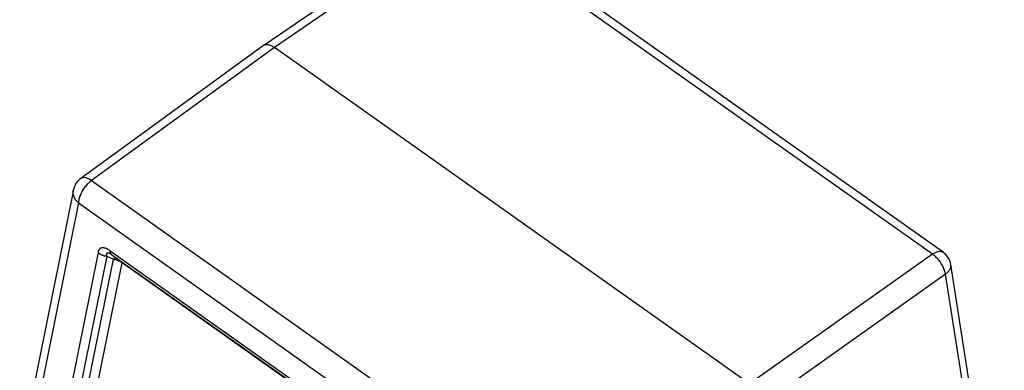
# Model space of a CAD drawing. Units: millimetres. Extents: x -6 to 291, y -166 to 44.
# Drawn here: x 231 to 271, y -7 to 7 of the extents above; entities that cross this region are included whole.
import ezdxf

# ---------------------------------------------------------------- set-up
doc = ezdxf.new("R2010")
doc.units = ezdxf.units.MM

# ---------------------------------------------------------------- blocks, each defined once
blk = doc.blocks.new('23504_D__2', base_point=(462.276, -77.384))
at = {"color": 7, "linetype": 'Continuous'}
for p, q in [((496.946, 22.766), (481.977, 12.465)), ((497.806, 22.598), (482.839, 12.298)), ((535.911, -4.346), (497.806, 22.598)), ((536.768, -4.189), (498.663, 22.755)), ((481.969, 12.459), (467.217, 1.744)), ((482.839, 12.298), (468.089, 1.585)), ((521.161, -14.8), (482.839, 12.298)), ((466.628, 0.827), (462.297, -20.666)), ((468.089, 1.585), (506.194, -25.36)), ((467.038, -0.219), (462.726, -21.614)), ((467.038, -0.219), (505.142, -27.164)), ((468.613, -4.212), (465.225, -21.046)), ((469.312, -4.5), (465.924, -21.335)), ((466.51, -21.36), (469.851, -4.76)), ((469.312, -4.5), (469.851, -4.76)), ((469.597, -4.082), (502.582, -27.406)), ((469.727, -4.398), (502.712, -27.722)), ((535.911, -4.346), (521.161, -14.8)), ((467.209, -21.649), (470.55, -5.048)), ((503.012, -28.002), (470.55, -5.048)), ((541.702, -32.718), (537.384, -5.181)), ((536.955, -5.961), (522.206, -16.415)), ((541.336, -33.891), (536.955, -5.961))]:
    blk.add_line(p, q, dxfattribs=at)
for centre, start, end in [((468.098, 0.531), 125.99202, 168.60623), ((535.902, -5.414), 8.91294, 54.73561)]:
    blk.add_arc(centre, 1.5, start, end, dxfattribs=at)
for points, knots in [([(481.977, 12.465), (481.976, 12.464), (481.975, 12.463), (481.973, 12.462), (481.971, 12.46), (481.97, 12.46), (481.969, 12.459)], [0, 0, 0, 0, 0.00238619, 0.004770793, 0.007156725, 0.009540641, 0.009540641, 0.009540641, 0.009540641]), ([(482.839, 12.298), (482.758, 12.35), (482.607, 12.448), (482.398, 12.521), (482.245, 12.539), (482.148, 12.533), (482.058, 12.512), (482.005, 12.481), (481.977, 12.465)], [0, 0, 0, 0, 0.289085, 0.5372978, 0.6571102, 0.7462681, 0.8301596, 0.9291232, 0.9291232, 0.9291232, 0.9291232]), ([(468.089, 1.585), (468.006, 1.637), (467.852, 1.736), (467.613, 1.816), (467.39, 1.833), (467.272, 1.773), (467.217, 1.744)], [0, 0, 0, 0, 0.2935346, 0.544863, 0.7549805, 0.9378063, 0.9378063, 0.9378063, 0.9378063]), ([(467.038, -0.219), (466.963, -0.145), (466.816, 0.001), (466.672, 0.267), (466.597, 0.549), (466.618, 0.735), (466.628, 0.827)], [0, 0, 0, 0, 0.316368, 0.615219, 0.898979, 1.173926, 1.173926, 1.173926, 1.173926]), ([(468.089, 1.585), (467.996, 1.51), (467.802, 1.356), (467.555, 1.07), (467.34, 0.753), (467.175, 0.42), (467.063, 0.096), (467.046, -0.119), (467.038, -0.219)], [0, 0, 0, 0, 0.357365, 0.739999, 1.12913, 1.505194, 1.850246, 2.150683, 2.150683, 2.150683, 2.150683]), ([(469.597, -4.082), (469.57, -4.063), (469.516, -4.026), (469.453, -3.987), (469.411, -3.964), (469.392, -3.953), (469.371, -3.942), (469.342, -3.927), (469.306, -3.91), (469.24, -3.882), (469.153, -3.852), (469.045, -3.832), (468.97, -3.832), (468.926, -3.839), (468.909, -3.842), (468.891, -3.847), (468.868, -3.854), (468.842, -3.864), (468.813, -3.879), (468.787, -3.896), (468.761, -3.916), (468.737, -3.94), (468.717, -3.964), (468.698, -3.99), (468.684, -4.012), (468.673, -4.032), (468.666, -4.047), (468.658, -4.063), (468.645, -4.094), (468.628, -4.143), (468.618, -4.189), (468.613, -4.212)], [0, 0, 0, 0, 0.099971, 0.196539, 0.220328, 0.244023, 0.263672, 0.291207, 0.341697, 0.383678, 0.506041, 0.614984, 0.712836, 0.729876, 0.748754, 0.764888, 0.783564, 0.820695, 0.850525, 0.879594, 0.915257, 0.948622, 0.97965, 1.009831, 1.044766, 1.058395, 1.07786, 1.094498, 1.111214, 1.179381, 1.25088, 1.25088, 1.25088, 1.25088]), ([(468.613, -4.212), (468.624, -4.222), (468.647, -4.241), (468.683, -4.269), (468.721, -4.296), (468.76, -4.322), (468.802, -4.346), (468.844, -4.369), (468.888, -4.39), (468.933, -4.41), (468.979, -4.427), (469.025, -4.443), (469.073, -4.458), (469.12, -4.47), (469.168, -4.481), (469.216, -4.489), (469.264, -4.496), (469.296, -4.499), (469.312, -4.5)], [0, 0, 0, 0, 0.0448728, 0.0905685, 0.1370241, 0.1841676, 0.2319193, 0.280192, 0.3288925, 0.3779222, 0.4271785, 0.476556, 0.5259479, 0.5752475, 0.6243491, 0.67315, 0.7215506, 0.7694571, 0.7694571, 0.7694571, 0.7694571]), ([(469.608, -4.325), (469.59, -4.317), (469.555, -4.3), (469.51, -4.283), (469.475, -4.272), (469.45, -4.265), (469.427, -4.261), (469.396, -4.257), (469.358, -4.256), (469.325, -4.269), (469.309, -4.283), (469.302, -4.291), (469.297, -4.299), (469.29, -4.312), (469.285, -4.331), (469.283, -4.351), (469.283, -4.369), (469.284, -4.386), (469.286, -4.404), (469.291, -4.43), (469.299, -4.463), (469.308, -4.488), (469.312, -4.5)], [0, 0, 0, 0, 0.0581815, 0.1173651, 0.1447023, 0.1685095, 0.1942634, 0.2134054, 0.2639485, 0.3055298, 0.3168292, 0.3261413, 0.336493, 0.3470393, 0.3700555, 0.3932939, 0.4071028, 0.4259913, 0.4423425, 0.4622558, 0.505205, 0.5434778, 0.5434778, 0.5434778, 0.5434778]), ([(469.727, -4.398), (469.722, -4.394), (469.712, -4.387), (469.697, -4.374), (469.684, -4.36), (469.671, -4.344), (469.659, -4.328), (469.648, -4.31), (469.639, -4.291), (469.63, -4.271), (469.622, -4.25), (469.615, -4.229), (469.61, -4.206), (469.605, -4.183), (469.602, -4.158), (469.599, -4.133), (469.598, -4.108), (469.597, -4.09), (469.597, -4.082)], [0, 0, 0, 0, 0.0192268, 0.0386077, 0.058214, 0.0781141, 0.0983723, 0.1190465, 0.1401871, 0.1618361, 0.1840262, 0.2067813, 0.2301158, 0.2540353, 0.278537, 0.3036106, 0.3292385, 0.355397, 0.355397, 0.355397, 0.355397]), ([(469.727, -4.398), (469.72, -4.393), (469.708, -4.385), (469.689, -4.372), (469.671, -4.361), (469.655, -4.351), (469.64, -4.342), (469.628, -4.335), (469.617, -4.33), (469.611, -4.326), (469.608, -4.325)], [0, 0, 0, 0, 0.0254835, 0.0450216, 0.0687054, 0.0881511, 0.1033824, 0.1186264, 0.1301032, 0.1401026, 0.1401026, 0.1401026, 0.1401026]), ([(469.727, -4.398), (469.727, -4.398), (469.727, -4.398), (469.727, -4.398), (469.727, -4.398), (469.727, -4.398), (469.727, -4.398), (469.727, -4.398), (469.727, -4.398), (469.727, -4.398), (469.727, -4.398)], [0, 0, 0, 0, 0.0000097464, 0.00001949281, 0.00002923925, 0.00003898571, 0.00004873219, 0.00005847869, 0.00006822522, 0.00007797176, 0.00007797176, 0.00007797176, 0.00007797176]), ([(470.069, -4.64), (470.056, -4.644), (470.031, -4.652), (469.979, -4.675), (469.917, -4.71), (469.872, -4.744), (469.851, -4.76)], [0, 0, 0, 0, 0.0391996, 0.080509, 0.1704907, 0.2501198, 0.2501198, 0.2501198, 0.2501198]), ([(469.851, -4.76), (469.886, -4.764), (469.951, -4.771), (470.044, -4.79), (470.136, -4.815), (470.197, -4.838), (470.23, -4.851)], [0, 0, 0, 0, 0.1063752, 0.1960818, 0.2856399, 0.3914596, 0.3914596, 0.3914596, 0.3914596]), ([(535.911, -4.346), (535.992, -4.295), (536.142, -4.198), (536.377, -4.12), (536.596, -4.102), (536.713, -4.161), (536.768, -4.189)], [0, 0, 0, 0, 0.2870772, 0.5332711, 0.7399526, 0.9206878, 0.9206878, 0.9206878, 0.9206878]), ([(536.955, -5.961), (536.935, -5.865), (536.893, -5.662), (536.767, -5.365), (536.601, -5.069), (536.396, -4.793), (536.169, -4.545), (535.995, -4.411), (535.911, -4.346)], [0, 0, 0, 0, 0.295143, 0.619994, 0.963142, 1.311249, 1.650484, 1.967905, 1.967905, 1.967905, 1.967905]), ([(470.271, -4.783), (470.265, -4.793), (470.251, -4.815), (470.238, -4.838), (470.23, -4.851)], [0, 0, 0, 0, 0.03357801, 0.07966252, 0.07966252, 0.07966252, 0.07966252]), ([(470.23, -4.851), (470.262, -4.865), (470.321, -4.891), (470.401, -4.937), (470.477, -4.987), (470.525, -5.027), (470.55, -5.048)], [0, 0, 0, 0, 0.1047906, 0.1918731, 0.2777337, 0.3778383, 0.3778383, 0.3778383, 0.3778383]), ([(470.55, -5.048), (470.55, -5.037), (470.55, -5.013), (470.548, -4.99), (470.546, -4.978)], [0, 0, 0, 0, 0.03420014, 0.07099421, 0.07099421, 0.07099421, 0.07099421]), ([(536.955, -5.961), (537.026, -5.905), (537.161, -5.798), (537.307, -5.6), (537.393, -5.391), (537.387, -5.249), (537.384, -5.181)], [0, 0, 0, 0, 0.2706359, 0.5132323, 0.7309594, 0.9336394, 0.9336394, 0.9336394, 0.9336394])]:
    blk.add_open_spline(points, degree=3, knots=knots, dxfattribs=at)
blk = doc.blocks.new('MFO_10_L32__3', base_point=(462.276, -77.384))
blk.add_blockref('23504_D__2', (462.276, -77.384))
blk = doc.blocks.new('Assonometria1', base_point=(502, -26))
blk.add_blockref('MFO_10_L32__3', (462.276, -77.384))

msp = doc.modelspace()

# ---------------------------------------------------------------- block references
at = {"xscale": 0.5, "yscale": 0.5, "zscale": 0.5}
msp.add_blockref('Assonometria1', (251, -13), dxfattribs=at)

doc.saveas('drawing.dxf')
